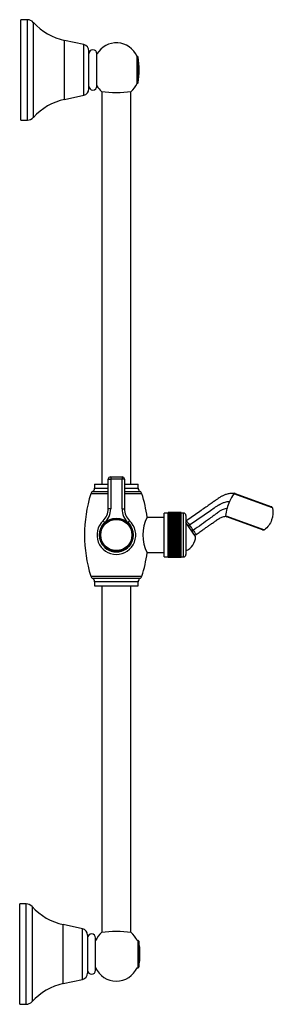
# Model space of a CAD drawing. Units: millimetres. Extents: x -516 to -93, y -314 to 860.
# Drawn here: x -260 to -103, y 249 to 859 of the extents above; entities that cross this region are included whole.
import ezdxf

# ---------------------------------------------------------------- set-up
doc = ezdxf.new("R2010")
doc.units = ezdxf.units.MM
for name, color, linetype in [('035107', 7, 'Continuous'), ('035108', 7, 'Continuous'), ('035109', 7, 'Continuous'), ('105047', 7, 'Continuous'), ('105048', 7, 'Continuous'), ('105049', 7, 'Continuous'), ('105050', 7, 'Continuous'), ('105051', 7, 'Continuous'), ('105055', 7, 'Continuous'), ('105056', 7, 'Continuous'), ('576003', 7, 'Continuous'), ('576042', 7, 'Continuous'), ('Default', 7, 'Continuous')]:
    doc.layers.add(name, color=color, linetype=linetype)

# ---------------------------------------------------------------- blocks, each defined once
blk = doc.blocks.new('SE2')
at = {"layer": '035107', "color": 7, "linetype": 'Continuous'}
blk.add_line((-151.6, 539.02), (-157.59, 547.58), dxfattribs=at)
blk.add_arc((-161.59, 539.35), 10, 293.57818, 358.1301, dxfattribs=at)
at = {"layer": '035108', "color": 7, "linetype": 'Continuous'}
for p, q in [((-171.09, 526.34), (-171.09, 553.54)), ((-168.59, 553.54), (-171.09, 553.54)), ((-160.59, 553.94), (-168.59, 553.94)), ((-168.59, 553.94), (-168.59, 553.94)), ((-168.59, 553.9), (-168.59, 553.94)), ((-160.59, 553.94), (-168.59, 553.94)), ((-160.59, 553.9), (-168.59, 553.9)), ((-168.59, 553.88), (-168.59, 553.9)), ((-168.59, 553.81), (-168.59, 553.88)), ((-160.59, 553.88), (-168.59, 553.88)), ((-160.59, 553.81), (-168.59, 553.81)), ((-168.59, 553.76), (-168.59, 553.81)), ((-168.59, 553.66), (-168.59, 553.76)), ((-160.59, 553.76), (-168.59, 553.76)), ((-160.59, 553.66), (-168.59, 553.66)), ((-168.59, 553.6), (-168.59, 553.66)), ((-168.59, 553.45), (-168.59, 553.6)), ((-160.59, 553.6), (-168.59, 553.6)), ((-160.59, 553.45), (-168.59, 553.45)), ((-168.59, 553.38), (-168.59, 553.45)), ((-168.59, 553.2), (-168.59, 553.38)), ((-160.59, 553.38), (-168.59, 553.38)), ((-160.59, 553.2), (-168.59, 553.2)), ((-168.59, 553.1), (-168.59, 553.2)), ((-168.59, 552.89), (-168.59, 553.1)), ((-160.59, 553.1), (-168.59, 553.1)), ((-160.59, 552.89), (-168.59, 552.89)), ((-168.59, 552.78), (-168.59, 552.89)), ((-168.59, 552.53), (-168.59, 552.78)), ((-160.59, 552.78), (-168.59, 552.78)), ((-160.59, 552.53), (-168.59, 552.53)), ((-168.59, 552.4), (-168.59, 552.53)), ((-168.59, 552.12), (-168.59, 552.4)), ((-160.59, 552.4), (-168.59, 552.4)), ((-160.59, 552.12), (-168.59, 552.12)), ((-168.59, 551.97), (-168.59, 552.12)), ((-168.59, 551.66), (-168.59, 551.97)), ((-160.59, 551.97), (-168.59, 551.97)), ((-160.59, 551.66), (-168.59, 551.66)), ((-168.59, 551.5), (-168.59, 551.66)), ((-168.59, 551.15), (-168.59, 551.5)), ((-160.59, 551.5), (-168.59, 551.5)), ((-160.59, 551.15), (-168.59, 551.15)), ((-168.59, 550.98), (-168.59, 551.15)), ((-168.59, 550.61), (-168.59, 550.98)), ((-160.59, 550.98), (-168.59, 550.98)), ((-160.59, 550.61), (-168.59, 550.61)), ((-168.59, 550.42), (-168.59, 550.61)), ((-168.59, 550.02), (-168.59, 550.42)), ((-160.59, 550.42), (-168.59, 550.42)), ((-160.59, 550.02), (-168.59, 550.02)), ((-168.59, 549.81), (-168.59, 550.02)), ((-168.59, 549.39), (-168.59, 549.81)), ((-160.59, 549.81), (-168.59, 549.81)), ((-168.59, 549.38), (-168.59, 549.39)), ((-160.59, 549.39), (-168.59, 549.39)), ((-160.59, 549.38), (-168.59, 549.38)), ((-168.59, 549.17), (-168.59, 549.38)), ((-168.59, 548.75), (-168.59, 549.17)), ((-160.59, 549.17), (-168.59, 549.17)), ((-168.59, 548.72), (-168.59, 548.75)), ((-160.59, 548.75), (-168.59, 548.75)), ((-160.59, 548.72), (-168.59, 548.72)), ((-168.59, 548.49), (-168.59, 548.72)), ((-160.59, 553.94), (-160.59, 553.94)), ((-160.59, 553.9), (-160.59, 553.94)), ((-160.59, 553.88), (-160.59, 553.9)), ((-160.59, 553.81), (-160.59, 553.88)), ((-160.59, 553.76), (-160.59, 553.81)), ((-160.59, 553.66), (-160.59, 553.76)), ((-160.59, 553.6), (-160.59, 553.66)), ((-160.59, 553.45), (-160.59, 553.6)), ((-159.09, 553.54), (-160.59, 553.54)), ((-160.59, 553.38), (-160.59, 553.45)), ((-160.59, 553.2), (-160.59, 553.38)), ((-160.59, 553.1), (-160.59, 553.2)), ((-160.59, 552.89), (-160.59, 553.1)), ((-160.59, 552.78), (-160.59, 552.89)), ((-160.59, 552.53), (-160.59, 552.78)), ((-160.59, 552.4), (-160.59, 552.53)), ((-160.59, 552.12), (-160.59, 552.4)), ((-160.59, 551.97), (-160.59, 552.12)), ((-160.59, 551.66), (-160.59, 551.97)), ((-160.59, 551.5), (-160.59, 551.66)), ((-160.59, 551.15), (-160.59, 551.5)), ((-160.59, 550.98), (-160.59, 551.15)), ((-160.59, 550.61), (-160.59, 550.98)), ((-160.59, 550.42), (-160.59, 550.61)), ((-160.59, 550.02), (-160.59, 550.42)), ((-160.59, 549.81), (-160.59, 550.02)), ((-160.59, 549.39), (-160.59, 549.81)), ((-160.59, 549.38), (-160.59, 549.39)), ((-160.59, 549.17), (-160.59, 549.38)), ((-160.59, 548.75), (-160.59, 549.17)), ((-160.59, 548.72), (-160.59, 548.75)), ((-160.59, 548.49), (-160.59, 548.72)), ((-159.09, 526.34), (-159.09, 553.54)), ((-157.59, 552.04), (-157.59, 527.84)), ((-168.59, 548.08), (-168.59, 548.49)), ((-160.59, 548.49), (-168.59, 548.49)), ((-168.59, 548.01), (-168.59, 548.08)), ((-160.59, 548.08), (-168.59, 548.08)), ((-160.59, 548.01), (-168.59, 548.01)), ((-168.59, 547.78), (-168.59, 548.01)), ((-168.59, 547.37), (-168.59, 547.78)), ((-160.59, 547.78), (-168.59, 547.78)), ((-168.59, 547.28), (-168.59, 547.37)), ((-160.59, 547.37), (-168.59, 547.37)), ((-160.59, 547.28), (-168.59, 547.28)), ((-168.59, 547.04), (-168.59, 547.28)), ((-168.59, 546.63), (-168.59, 547.04)), ((-160.59, 547.04), (-168.59, 547.04)), ((-168.59, 546.52), (-168.59, 546.63)), ((-160.59, 546.63), (-168.59, 546.63)), ((-160.59, 546.52), (-168.59, 546.52)), ((-168.59, 546.26), (-168.59, 546.52)), ((-168.59, 545.87), (-168.59, 546.26)), ((-160.59, 546.26), (-168.59, 546.26)), ((-168.59, 545.73), (-168.59, 545.87)), ((-160.59, 545.87), (-168.59, 545.87)), ((-160.59, 545.73), (-168.59, 545.73)), ((-168.59, 545.47), (-168.59, 545.73)), ((-168.59, 545.08), (-168.59, 545.47)), ((-160.59, 545.47), (-168.59, 545.47)), ((-168.59, 544.92), (-168.59, 545.08)), ((-160.59, 545.08), (-168.59, 545.08)), ((-160.59, 544.92), (-168.59, 544.92)), ((-168.59, 544.65), (-168.59, 544.92)), ((-168.59, 544.27), (-168.59, 544.65)), ((-160.59, 544.65), (-168.59, 544.65)), ((-168.59, 544.08), (-168.59, 544.27)), ((-160.59, 544.27), (-168.59, 544.27)), ((-160.59, 544.08), (-168.59, 544.08)), ((-168.59, 543.81), (-168.59, 544.08)), ((-168.59, 543.45), (-168.59, 543.81)), ((-160.59, 543.81), (-168.59, 543.81)), ((-168.59, 543.24), (-168.59, 543.45)), ((-160.59, 543.45), (-168.59, 543.45)), ((-160.59, 543.24), (-168.59, 543.24)), ((-168.59, 542.96), (-168.59, 543.24)), ((-168.59, 542.61), (-168.59, 542.96)), ((-160.59, 542.96), (-168.59, 542.96)), ((-160.59, 548.08), (-160.59, 548.49)), ((-160.59, 548.01), (-160.59, 548.08)), ((-160.59, 547.78), (-160.59, 548.01)), ((-160.59, 547.37), (-160.59, 547.78)), ((-160.59, 547.28), (-160.59, 547.37)), ((-160.59, 547.04), (-160.59, 547.28)), ((-160.59, 546.63), (-160.59, 547.04)), ((-160.59, 546.52), (-160.59, 546.63)), ((-160.59, 546.26), (-160.59, 546.52)), ((-160.59, 545.87), (-160.59, 546.26)), ((-160.59, 545.73), (-160.59, 545.87)), ((-160.59, 545.47), (-160.59, 545.73)), ((-160.59, 545.08), (-160.59, 545.47)), ((-160.59, 544.92), (-160.59, 545.08)), ((-160.59, 544.65), (-160.59, 544.92)), ((-160.59, 544.27), (-160.59, 544.65)), ((-160.59, 544.08), (-160.59, 544.27)), ((-160.59, 543.81), (-160.59, 544.08)), ((-160.59, 543.45), (-160.59, 543.81)), ((-160.59, 543.24), (-160.59, 543.45)), ((-160.59, 542.96), (-160.59, 543.24)), ((-160.59, 542.61), (-160.59, 542.96)), ((-168.59, 542.38), (-168.59, 542.61)), ((-160.59, 542.61), (-168.59, 542.61)), ((-160.59, 542.38), (-168.59, 542.38)), ((-168.59, 542.09), (-168.59, 542.38)), ((-168.59, 541.76), (-168.59, 542.09)), ((-160.59, 542.09), (-168.59, 542.09)), ((-168.59, 541.51), (-168.59, 541.76)), ((-160.59, 541.76), (-168.59, 541.76)), ((-160.59, 541.51), (-168.59, 541.51)), ((-168.59, 541.22), (-168.59, 541.51)), ((-168.59, 540.9), (-168.59, 541.22)), ((-160.59, 541.22), (-168.59, 541.22)), ((-168.59, 540.63), (-168.59, 540.9)), ((-160.59, 540.9), (-168.59, 540.9)), ((-160.59, 540.63), (-168.59, 540.63)), ((-168.59, 540.34), (-168.59, 540.63)), ((-168.59, 540.04), (-168.59, 540.34)), ((-160.59, 540.34), (-168.59, 540.34)), ((-168.59, 539.75), (-168.59, 540.04)), ((-160.59, 540.04), (-168.59, 540.04)), ((-160.59, 539.75), (-168.59, 539.75)), ((-168.59, 539.46), (-168.59, 539.75)), ((-168.59, 539.18), (-168.59, 539.46)), ((-160.59, 539.46), (-168.59, 539.46)), ((-168.59, 538.87), (-168.59, 539.18)), ((-160.59, 539.18), (-168.59, 539.18)), ((-160.59, 538.87), (-168.59, 538.87)), ((-168.59, 538.59), (-168.59, 538.87)), ((-168.59, 538.33), (-168.59, 538.59)), ((-160.59, 538.59), (-168.59, 538.59)), ((-168.59, 538), (-168.59, 538.33)), ((-160.59, 538.33), (-168.59, 538.33)), ((-160.59, 538), (-168.59, 538)), ((-168.59, 537.71), (-168.59, 538)), ((-168.59, 537.48), (-168.59, 537.71)), ((-160.59, 537.71), (-168.59, 537.71)), ((-168.59, 537.13), (-168.59, 537.48)), ((-160.59, 537.48), (-168.59, 537.48)), ((-160.59, 537.13), (-168.59, 537.13)), ((-168.59, 536.85), (-168.59, 537.13)), ((-168.59, 536.63), (-168.59, 536.85)), ((-160.59, 536.85), (-168.59, 536.85)), ((-168.59, 536.27), (-168.59, 536.63)), ((-160.59, 536.63), (-168.59, 536.63)), ((-160.59, 542.38), (-160.59, 542.61)), ((-160.59, 542.09), (-160.59, 542.38)), ((-160.59, 541.76), (-160.59, 542.09)), ((-160.59, 541.51), (-160.59, 541.76)), ((-160.59, 541.22), (-160.59, 541.51)), ((-160.59, 540.9), (-160.59, 541.22)), ((-160.59, 540.63), (-160.59, 540.9)), ((-160.59, 540.34), (-160.59, 540.63)), ((-160.59, 540.04), (-160.59, 540.34)), ((-160.59, 539.75), (-160.59, 540.04)), ((-160.59, 539.46), (-160.59, 539.75)), ((-160.59, 539.18), (-160.59, 539.46)), ((-160.59, 538.87), (-160.59, 539.18)), ((-160.59, 538.59), (-160.59, 538.87)), ((-160.59, 538.33), (-160.59, 538.59)), ((-160.59, 538), (-160.59, 538.33)), ((-160.59, 537.71), (-160.59, 538)), ((-160.59, 537.48), (-160.59, 537.71)), ((-160.59, 537.13), (-160.59, 537.48)), ((-160.59, 536.85), (-160.59, 537.13)), ((-160.59, 536.63), (-160.59, 536.85)), ((-160.59, 536.27), (-160.59, 536.63)), ((-160.59, 536.27), (-168.59, 536.27)), ((-168.59, 536), (-168.59, 536.27)), ((-168.59, 535.81), (-168.59, 536)), ((-160.59, 536), (-168.59, 536)), ((-168.59, 535.43), (-168.59, 535.81)), ((-160.59, 535.81), (-168.59, 535.81)), ((-160.59, 535.43), (-168.59, 535.43)), ((-168.59, 535.16), (-168.59, 535.43)), ((-168.59, 534.99), (-168.59, 535.16)), ((-160.59, 535.16), (-168.59, 535.16)), ((-168.59, 534.61), (-168.59, 534.99)), ((-160.59, 534.99), (-168.59, 534.99)), ((-160.59, 534.61), (-168.59, 534.61)), ((-168.59, 534.35), (-168.59, 534.61)), ((-168.59, 534.2), (-168.59, 534.35)), ((-160.59, 534.35), (-168.59, 534.35)), ((-168.59, 533.81), (-168.59, 534.2)), ((-160.59, 534.2), (-168.59, 534.2)), ((-160.59, 533.81), (-168.59, 533.81)), ((-168.59, 533.55), (-168.59, 533.81)), ((-168.59, 533.43), (-168.59, 533.55)), ((-160.59, 533.55), (-168.59, 533.55)), ((-168.59, 533.03), (-168.59, 533.43)), ((-160.59, 533.43), (-168.59, 533.43)), ((-160.59, 533.03), (-168.59, 533.03)), ((-168.59, 532.78), (-168.59, 533.03)), ((-168.59, 532.69), (-168.59, 532.78)), ((-160.59, 532.78), (-168.59, 532.78)), ((-168.59, 532.28), (-168.59, 532.69)), ((-160.59, 532.69), (-168.59, 532.69)), ((-160.59, 532.28), (-168.59, 532.28)), ((-168.59, 532.04), (-168.59, 532.28)), ((-168.59, 531.97), (-168.59, 532.04)), ((-160.59, 532.04), (-168.59, 532.04)), ((-168.59, 531.56), (-168.59, 531.97)), ((-160.59, 531.97), (-168.59, 531.97)), ((-160.59, 531.56), (-168.59, 531.56)), ((-168.59, 531.33), (-168.59, 531.56)), ((-168.59, 531.29), (-168.59, 531.33)), ((-160.59, 531.33), (-168.59, 531.33)), ((-168.59, 530.87), (-168.59, 531.29)), ((-160.59, 531.29), (-168.59, 531.29)), ((-160.59, 530.87), (-168.59, 530.87)), ((-168.59, 530.65), (-168.59, 530.87)), ((-168.59, 530.64), (-168.59, 530.65)), ((-160.59, 530.65), (-168.59, 530.65)), ((-168.59, 530.22), (-168.59, 530.64)), ((-160.59, 530.64), (-168.59, 530.64)), ((-160.59, 536), (-160.59, 536.27)), ((-160.59, 535.81), (-160.59, 536)), ((-160.59, 535.43), (-160.59, 535.81)), ((-160.59, 535.16), (-160.59, 535.43)), ((-160.59, 534.99), (-160.59, 535.16)), ((-160.59, 534.61), (-160.59, 534.99)), ((-160.59, 534.35), (-160.59, 534.61)), ((-160.59, 534.2), (-160.59, 534.35)), ((-160.59, 533.81), (-160.59, 534.2)), ((-160.59, 533.55), (-160.59, 533.81)), ((-160.59, 533.43), (-160.59, 533.55)), ((-160.59, 533.03), (-160.59, 533.43)), ((-160.59, 532.78), (-160.59, 533.03)), ((-160.59, 532.69), (-160.59, 532.78)), ((-160.59, 532.28), (-160.59, 532.69)), ((-160.59, 532.04), (-160.59, 532.28)), ((-160.59, 531.97), (-160.59, 532.04)), ((-160.59, 531.56), (-160.59, 531.97)), ((-160.59, 531.33), (-160.59, 531.56)), ((-160.59, 531.29), (-160.59, 531.33)), ((-160.59, 530.87), (-160.59, 531.29)), ((-160.59, 530.65), (-160.59, 530.87)), ((-160.59, 530.64), (-160.59, 530.65)), ((-160.59, 530.22), (-160.59, 530.64)), ((-171.09, 526.34), (-168.59, 526.34)), ((-160.59, 530.22), (-168.59, 530.22)), ((-168.59, 530.02), (-168.59, 530.22)), ((-168.59, 529.61), (-168.59, 530.02)), ((-160.59, 530.02), (-168.59, 530.02)), ((-160.59, 529.61), (-168.59, 529.61)), ((-168.59, 529.42), (-168.59, 529.61)), ((-168.59, 529.03), (-168.59, 529.42)), ((-160.59, 529.42), (-168.59, 529.42)), ((-160.59, 529.03), (-168.59, 529.03)), ((-168.59, 528.86), (-168.59, 529.03)), ((-168.59, 528.5), (-168.59, 528.86)), ((-160.59, 528.86), (-168.59, 528.86)), ((-160.59, 528.5), (-168.59, 528.5)), ((-168.59, 528.34), (-168.59, 528.5)), ((-168.59, 528.02), (-168.59, 528.34)), ((-160.59, 528.34), (-168.59, 528.34)), ((-160.59, 528.02), (-168.59, 528.02)), ((-168.59, 527.87), (-168.59, 528.02)), ((-168.59, 527.58), (-168.59, 527.87)), ((-160.59, 527.87), (-168.59, 527.87)), ((-160.59, 527.58), (-168.59, 527.58)), ((-168.59, 527.45), (-168.59, 527.58)), ((-168.59, 527.19), (-168.59, 527.45)), ((-160.59, 527.45), (-168.59, 527.45)), ((-160.59, 527.19), (-168.59, 527.19)), ((-168.59, 527.08), (-168.59, 527.19)), ((-168.59, 526.86), (-168.59, 527.08)), ((-160.59, 527.08), (-168.59, 527.08)), ((-160.59, 526.86), (-168.59, 526.86)), ((-168.59, 526.76), (-168.59, 526.86)), ((-168.59, 526.57), (-168.59, 526.76)), ((-160.59, 526.76), (-168.59, 526.76)), ((-160.59, 526.57), (-168.59, 526.57)), ((-168.59, 526.49), (-168.59, 526.57)), ((-168.59, 526.34), (-168.59, 526.49)), ((-160.59, 526.49), (-168.59, 526.49)), ((-160.59, 526.34), (-168.59, 526.34)), ((-168.59, 526.27), (-168.59, 526.34)), ((-168.59, 526.16), (-168.59, 526.27)), ((-160.59, 526.27), (-168.59, 526.27)), ((-160.59, 526.16), (-168.59, 526.16)), ((-168.59, 526.11), (-168.59, 526.16)), ((-168.59, 526.03), (-168.59, 526.11)), ((-160.59, 526.11), (-168.59, 526.11)), ((-160.59, 526.03), (-168.59, 526.03)), ((-168.59, 526), (-168.59, 526.03)), ((-168.59, 525.96), (-168.59, 526)), ((-160.59, 526), (-168.59, 526)), ((-160.59, 525.96), (-168.59, 525.96)), ((-168.59, 525.95), (-168.59, 525.96)), ((-168.59, 525.94), (-168.59, 525.95)), ((-160.59, 525.95), (-168.59, 525.95)), ((-160.59, 525.94), (-168.59, 525.94)), ((-160.59, 530.02), (-160.59, 530.22)), ((-160.59, 529.61), (-160.59, 530.02)), ((-160.59, 529.42), (-160.59, 529.61)), ((-160.59, 529.03), (-160.59, 529.42)), ((-160.59, 528.86), (-160.59, 529.03)), ((-160.59, 528.5), (-160.59, 528.86)), ((-160.59, 528.34), (-160.59, 528.5)), ((-160.59, 528.02), (-160.59, 528.34)), ((-160.59, 527.87), (-160.59, 528.02)), ((-160.59, 527.58), (-160.59, 527.87)), ((-160.59, 527.45), (-160.59, 527.58)), ((-160.59, 527.19), (-160.59, 527.45)), ((-160.59, 527.08), (-160.59, 527.19)), ((-160.59, 526.86), (-160.59, 527.08)), ((-160.59, 526.76), (-160.59, 526.86)), ((-160.59, 526.57), (-160.59, 526.76)), ((-160.59, 526.49), (-160.59, 526.57)), ((-160.59, 526.34), (-160.59, 526.49)), ((-160.59, 526.27), (-160.59, 526.34)), ((-160.59, 526.34), (-159.09, 526.34)), ((-160.59, 526.16), (-160.59, 526.27)), ((-160.59, 526.11), (-160.59, 526.16)), ((-160.59, 526.03), (-160.59, 526.11)), ((-160.59, 526), (-160.59, 526.03)), ((-160.59, 525.96), (-160.59, 526)), ((-160.59, 525.95), (-160.59, 525.96)), ((-160.59, 525.94), (-160.59, 525.95))]:
    blk.add_line(p, q, dxfattribs=at)
for centre, start, end in [((-159.09, 552.04), 0, 90), ((-159.09, 527.84), 270, 0)]:
    blk.add_arc(centre, 1.5, start, end, dxfattribs=at)
at = {"layer": '035109', "color": 7, "linetype": 'Continuous'}
for p, q in [((-104.03, 556.73), (-127.98, 565.45)), ((-127.05, 565.69), (-104.93, 557.64)), ((-132.86, 551.9), (-108.96, 543.2)), ((-110.23, 543.08), (-132.35, 551.13))]:
    blk.add_line(p, q, dxfattribs=at)
for centre, radius, start, end in [((-39.78, 514.18), 102.02, 149.83363, 152.83998), ((-127.45, 565.14), 0.613, 112.92789, 150.49698), ((-127.39, 564.75), 1, 70, 107.10668), ((-263.28, 579.1), 133.22, 348.22042, 350.1803), ((-116.8, 553.72), 15.44, 152.93392, 170.10624), ((-156.63, 547.95), 1, 125.04687, 164.43908), ((-132.19, 551.74), 0.692, 166.51755, 198.03551), ((-132.01, 552.07), 1, 212.883, 250), ((-156.63, 547.95), 1, 195.56092, 215.00002), ((-991.56, -41.79), 1022.2, 34.88288, 35.11624), ((-151.81, 541.07), 1, 214.99998, 305.04357)]:
    blk.add_arc(centre, radius, start, end, dxfattribs=at)
for centre, major_axis, ratio, start_param, end_param in [((-155.19, 545.89), (0.819, 0.574), 0.398191, 1.565046, 3.141242), ((-153.26, 543.13), (-0.819, -0.574), 0.398912, 0, 1.576164)]:
    blk.add_ellipse(centre, major_axis=major_axis, ratio=ratio, start_param=start_param, end_param=end_param, dxfattribs=at)
for points, knots in [([(-127.68, 565.71), (-128.21, 565.72), (-129.06, 565.72), (-130.35, 565.59), (-131.5, 565.38), (-132.56, 565.11), (-133.54, 564.77), (-134.37, 564.43), (-135.1, 564.08), (-135.82, 563.69), (-136.65, 563.17), (-137.8, 562.35), (-139.4, 561.24), (-141.46, 559.79), (-143.91, 558.08), (-146.75, 556.09), (-149.94, 553.86), (-153.53, 551.34), (-155.81, 549.74), (-157.2, 548.77)], [0, 0, 0, 0, 0.041881, 0.078741, 0.110413, 0.144174, 0.173821, 0.199885, 0.222392, 0.243625, 0.271283, 0.306831, 0.366583, 0.439633, 0.526166, 0.626083, 0.739356, 0.865992, 1, 1, 1, 1]), ([(-155.41, 546.22), (-151.35, 549.03), (-146.21, 552.56), (-140.55, 556.4), (-138.68, 557.64), (-137.75, 558.24), (-137.22, 558.56), (-136.83, 558.79), (-136.43, 559.01), (-135.88, 559.3), (-134.88, 559.77), (-133.09, 560.42), (-131.49, 560.69), (-130.55, 560.75)], [0, 0, 0, 0, 0.501295, 0.635116, 0.702027, 0.735482, 0.752209, 0.768937, 0.785665, 0.802392, 0.835848, 0.902758, 1, 1, 1, 1]), ([(-132.01, 556.38), (-132.82, 556.27), (-134.2, 555.94), (-135.76, 555.25), (-136.62, 554.72), (-137.1, 554.39), (-137.45, 554.13), (-137.8, 553.86), (-138.26, 553.49), (-139.07, 552.87), (-140.68, 551.67), (-145.42, 548.24), (-149.68, 545.18), (-153.02, 542.81)], [0, 0, 0, 0, 0.096965, 0.164377, 0.198083, 0.214936, 0.23179, 0.248643, 0.265496, 0.299202, 0.366614, 0.501439, 1, 1, 1, 1]), ([(-104.03, 556.73), (-103.48, 554.24), (-103.65, 551.64), (-104.96, 548.04), (-105.56, 546.93), (-107.06, 544.88), (-107.96, 543.97), (-108.96, 543.2)], [0, 0, 0, 0, 0.5, 0.5, 0.75, 0.75, 1, 1, 1, 1]), ([(-104.93, 557.64), (-104.82, 557.6), (-104.72, 557.56), (-104.53, 557.44), (-104.44, 557.37), (-104.21, 557.14), (-104.08, 556.95), (-104.03, 556.73)], [0, 0, 0, 0, 0.25, 0.25, 0.5, 0.5, 1, 1, 1, 1]), ([(-157.2, 548.77), (-157.2, 548.77), (-157.03, 548.53), (-156.4, 547.63), (-155.94, 546.97), (-155.41, 546.22)], [0.5001289, 0.5001289, 0.5001289, 0.5001289, 0.75, 0.75, 1, 1, 1, 1]), ([(-151.24, 540.25), (-150.38, 540.85), (-148.96, 541.85), (-146.73, 543.41), (-144.78, 544.78), (-143.11, 545.94), (-141.75, 546.9), (-140.73, 547.61), (-140.03, 548.1), (-139.53, 548.45), (-139, 548.82), (-138.31, 549.3), (-137.41, 549.95), (-136.38, 550.55), (-135.26, 551.01), (-134.09, 551.36), (-133.32, 551.46), (-132.85, 551.52)], [0, 0, 0, 0, 0.131259, 0.258218, 0.368389, 0.46177, 0.538351, 0.598114, 0.631899, 0.656225, 0.682478, 0.72115, 0.772152, 0.835502, 0.884993, 0.939976, 1, 1, 1, 1]), ([(-153.02, 542.81), (-152.5, 542.06), (-152.04, 541.4), (-151.41, 540.5), (-151.24, 540.25), (-151.24, 540.25), (-151.24, 540.25), (-151.24, 540.25)], [0, 0, 0, 0, 0.25, 0.25, 0.5, 0.5, 0.5001255, 0.5001255, 0.5001255, 0.5001255]), ([(-108.96, 543.2), (-109.04, 543.13), (-109.14, 543.08), (-109.35, 543.01), (-109.46, 542.99), (-109.68, 542.97), (-109.8, 542.98), (-110.02, 543.01), (-110.12, 543.04), (-110.23, 543.08)], [0, 0, 0, 0, 0.25, 0.25, 0.5, 0.5, 0.75, 0.75, 1, 1, 1, 1])]:
    blk.add_open_spline(points, degree=3, knots=knots, dxfattribs=at)
at = {"layer": '105047', "color": 7, "linetype": 'Continuous'}
for p, q in [((-187.72, 836.32), (-187.83, 836.32)), ((-187.72, 819.52), (-187.72, 836.32)), ((-187.23, 819.94), (-187.23, 835.91)), ((-187.83, 819.52), (-187.72, 819.52)), ((-187.23, 288.82), (-187.83, 288.82)), ((-187.23, 272.02), (-187.23, 288.82)), ((-186.74, 288.41), (-186.74, 272.44)), ((-187.83, 272.02), (-187.23, 272.02))]:
    blk.add_line(p, q, dxfattribs=at)
for centre, radius, start, end in [((-187.72, 835.82), 0.5, 10.13946, 90), ((-231.89, 827.92), 45.37, 349.86054, 10.13946), ((-187.72, 820.02), 0.5, 270, 349.86054), ((-187.23, 288.32), 0.5, 10.13946, 90), ((-231.4, 280.42), 45.37, 349.86054, 10.13946), ((-187.23, 272.52), 0.5, 270, 349.86054)]:
    blk.add_arc(centre, radius, start, end, dxfattribs=at)
at = {"layer": '105048', "color": 7, "linetype": 'Continuous'}
for p, q in [((-209.64, 814.55), (-209.64, 571.44)), ((-191.64, 571.44), (-191.64, 814.55)), ((-209.64, 508.44), (-209.64, 293.8)), ((-191.64, 293.8), (-191.64, 508.44))]:
    blk.add_line(p, q, dxfattribs=at)
at = {"layer": '105049', "color": 7, "linetype": 'Continuous'}
for centre, radius, start, end in [((-200.64, 830.67), 14, 23.80164, 149.31181), ((-200.64, 825.17), 14, 210.68819, 229.28009), ((-200.64, 825.17), 14, 310.69734, 336.19836), ((-200.64, 875.6), 61.7, 261.47284, 278.52676), ((-200.64, 283.17), 14, 130.71686, 156.50664), ((-200.64, 232.75), 61.7, 81.47324, 98.52716), ((-200.64, 283.17), 14, 23.80164, 49.29857), ((-200.64, 277.67), 14, 203.49336, 336.19836)]:
    blk.add_arc(centre, radius, start, end, dxfattribs=at)
at = {"layer": '105050', "color": 7, "linetype": 'Continuous'}
for p, q in [((-212.68, 817.92), (-212.68, 837.92)), ((-213.48, 270.42), (-213.48, 290.42))]:
    blk.add_line(p, q, dxfattribs=at)
for centre, start, end in [((-215.18, 837.92), 0, 180), ((-215.18, 817.92), 180, 0), ((-215.98, 290.42), 0, 180), ((-215.98, 270.42), 180, 0)]:
    blk.add_arc(centre, 2.5, start, end, dxfattribs=at)
at = {"layer": '105051', "color": 7, "linetype": 'Continuous'}
for p, q in [((-259.68, 796.83), (-259.68, 859.01)), ((-255.75, 859.01), (-259.68, 859.01)), ((-255.75, 796.83), (-255.75, 859.01)), ((-252.04, 798.48), (-252.04, 857.37)), ((-232.68, 809.67), (-232.68, 846.17)), ((-220.84, 843.61), (-232.68, 846.17)), ((-220.84, 812.24), (-220.84, 843.61)), ((-217.68, 816.15), (-217.68, 839.7)), ((-232.68, 809.67), (-220.84, 812.24)), ((-259.68, 796.83), (-255.75, 796.83)), ((-260.48, 249.33), (-260.48, 311.51)), ((-256.55, 311.51), (-260.48, 311.51)), ((-256.55, 249.33), (-256.55, 311.51)), ((-252.84, 309.87), (-252.84, 250.98)), ((-233.48, 262.17), (-233.48, 298.67)), ((-221.64, 296.11), (-233.48, 298.67)), ((-221.64, 264.74), (-221.64, 296.11)), ((-218.48, 292.2), (-218.48, 268.65)), ((-233.48, 262.17), (-221.64, 264.74)), ((-260.48, 249.33), (-256.55, 249.33))]:
    blk.add_line(p, q, dxfattribs=at)
for centre, radius, start, end in [((-255.75, 854.01), 5, 42.1346, 90), ((-224.95, 881.87), 36.53, 222.1346, 257.77488), ((-221.68, 839.7), 4, 0, 77.77488), ((-221.68, 816.15), 4, 282.22512, 0), ((-224.95, 773.97), 36.53, 102.22512, 137.8654), ((-255.75, 801.83), 5, 270, 317.8654), ((-256.55, 306.51), 5, 42.1346, 90), ((-225.75, 334.37), 36.53, 222.1346, 257.77488), ((-222.48, 292.2), 4, 0, 77.77488), ((-222.48, 268.65), 4, 282.22512, 360), ((-225.75, 226.47), 36.53, 102.22512, 137.8654), ((-256.55, 254.33), 5, 270, 317.8654)]:
    blk.add_arc(centre, radius, start, end, dxfattribs=at)
at = {"layer": '105055', "color": 7, "linetype": 'Continuous'}
for p, q in [((-171.09, 550.84), (-181.71, 550.84)), ((-181.71, 529.04), (-171.09, 529.04))]:
    blk.add_line(p, q, dxfattribs=at)
at = {"layer": '105056', "color": 7, "linetype": 'Continuous'}
for p, q in [((-214.14, 571.44), (-205.64, 571.44)), ((-214.14, 571.44), (-214.14, 568.99)), ((-214.14, 568.99), (-205.64, 568.99)), ((-195.64, 571.44), (-187.14, 571.44)), ((-195.64, 568.99), (-187.14, 568.99)), ((-187.14, 568.99), (-187.14, 571.44)), ((-205.64, 565.45), (-216.47, 565.45)), ((-215.36, 566.84), (-205.64, 566.84)), ((-195.64, 566.84), (-185.93, 566.84)), ((-184.82, 565.45), (-195.64, 565.45)), ((-216.46, 514.44), (-184.82, 514.44)), ((-185.93, 513.04), (-215.36, 513.04)), ((-187.14, 510.9), (-214.14, 510.9)), ((-214.14, 510.9), (-214.14, 508.44)), ((-214.14, 508.44), (-187.14, 508.44)), ((-187.14, 508.44), (-187.14, 510.9))]:
    blk.add_line(p, q, dxfattribs=at)
for centre, radius, start, end in [((-216.64, 568.99), 2.5, 300.83525, 0), ((-184.64, 568.99), 2.5, 180, 239.16475), ((-135.64, 539.94), 84.75, 162.48593, 197.51472), ((-214.08, 564.7), 2.5, 120.83525, 162.48593), ((-187.21, 564.7), 2.5, 17.51407, 59.16475), ((-265.64, 539.94), 84.75, 7.50565, 17.51407), ((-160.05, 539.94), 24.26, 152.77341, 207.22659), ((-265.64, 539.94), 84.75, 342.48528, 352.49488), ((-214.08, 515.19), 2.5, 197.51472, 239.16097), ((-216.64, 510.9), 2.5, 0, 59.16097), ((-184.64, 510.9), 2.5, 120.83903, 180), ((-187.21, 515.19), 2.5, 300.83903, 342.48528)]:
    blk.add_arc(centre, radius, start, end, dxfattribs=at)
at = {"layer": '576003', "color": 7, "linetype": 'Continuous'}
for radius in [10.5, 10.09, 9.67]:
    blk.add_circle((-200.64, 539.94), radius, dxfattribs=at)
at = {"layer": '576042', "color": 7, "linetype": 'Continuous'}
for p, q in [((-205.64, 556.04), (-205.64, 574.44)), ((-205.64, 574.44), (-204.14, 574.44)), ((-204.14, 575.94), (-197.14, 575.94)), ((-204.14, 575.94), (-204.14, 574.44)), ((-204.14, 574.44), (-204.14, 556.04)), ((-197.14, 574.44), (-204.14, 574.44)), ((-197.14, 575.94), (-197.14, 574.44)), ((-197.14, 556.04), (-197.14, 574.44)), ((-195.64, 574.44), (-197.14, 574.44)), ((-195.64, 574.44), (-195.64, 556.04)), ((-204.14, 556.04), (-205.64, 556.04)), ((-197.14, 556.04), (-195.64, 556.04)), ((-207.8, 547.62), (-208.83, 548.72)), ((-193.48, 547.62), (-192.46, 548.72))]:
    blk.add_line(p, q, dxfattribs=at)
for centre, radius, start, end in [((-204.14, 574.44), 1.5, 90, 180), ((-197.14, 574.44), 1.5, 0, 90), ((-215.64, 556.04), 10, 312.98589, 0), ((-215.64, 556.04), 11.5, 312.98589, 0), ((-185.64, 556.04), 11.5, 180, 227.01411), ((-185.64, 556.04), 10, 180, 227.01411), ((-200.64, 539.94), 12, 132.98589, 47.01411), ((-200.64, 539.94), 10.5, 132.98589, 47.01411)]:
    blk.add_arc(centre, radius, start, end, dxfattribs=at)

msp = doc.modelspace()

# ---------------------------------------------------------------- block references
at = {"layer": 'Default'}
msp.add_blockref('SE2', (0, 0), dxfattribs=at)

doc.saveas('drawing.dxf')
